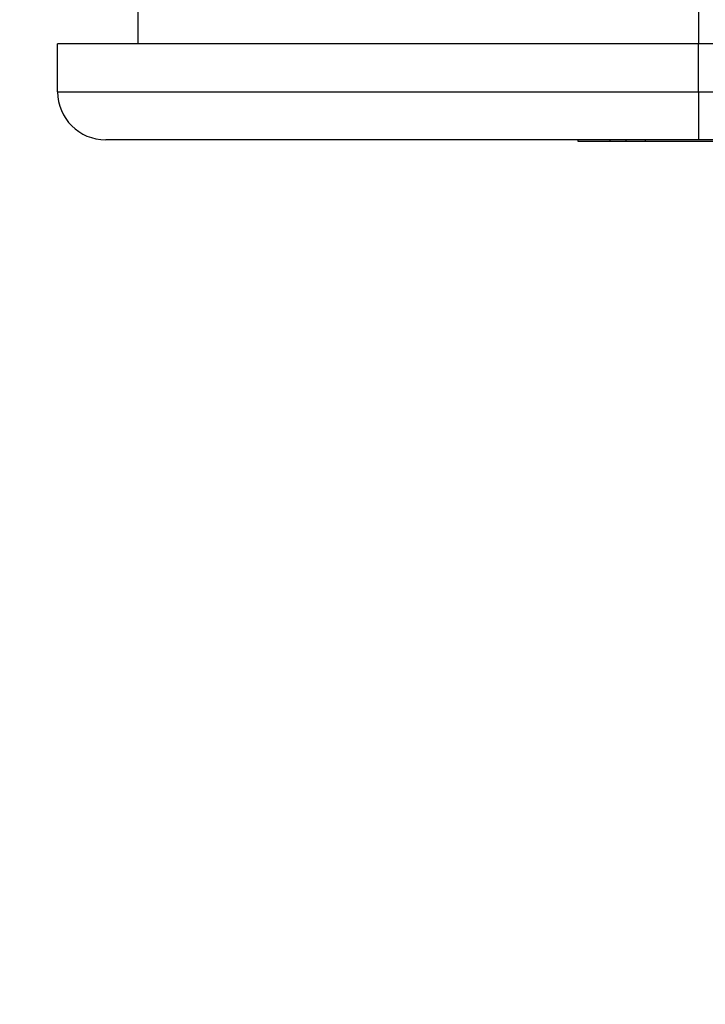
# Model space of a CAD drawing. Units: millimetres. Extents: x 0 to 778, y 0 to 1164.
# Drawn here: x 325 to 367, y 454 to 515 of the extents above; entities that cross this region are included whole.
import ezdxf
from ezdxf import colors
from ezdxf.entities.mleader import LeaderData, LeaderLine
from ezdxf.math import Vec2, Vec3

# ---------------------------------------------------------------- set-up
doc = ezdxf.new("R2010")
doc.units = ezdxf.units.MM
doc.layers.add('DV3_Défaut', color=7, linetype='Continuous')
doc.layers.add('Défaut', color=7, linetype='Continuous')

# ---------------------------------------------------------------- blocks, each defined once
blk = doc.blocks.new('_DOT')
at = {"color": 0}
blk.add_line((0, 0), (-1, 0), dxfattribs=at)
at = {"color": 0, "const_width": 0.333}
blk.add_lwpolyline([(-0.1665, 0, 1), (0.1665, 0, 1)], format="xyb", close=True, dxfattribs=at)
blk = doc.blocks.new('SE2')
at = {"layer": 'DV3_Défaut', "color": 7, "linetype": 'Continuous'}
for p, q in [((332.004, 516.708), (332.004, 513.708)), ((367.004, 516.708), (367.004, 513.708)), ((367.004, 513.708), (327.004, 513.708)), ((327.004, 510.708), (327.004, 513.708)), ((437.004, 513.708), (367.004, 513.708)), ((367.004, 510.708), (367.004, 513.708)), ((327.004, 510.708), (367.004, 510.708)), ((367.004, 510.708), (437.004, 510.708)), ((367.004, 510.708), (367.004, 507.708)), ((367.004, 507.708), (330.004, 507.708)), ((359.504, 507.608), (359.504, 507.708)), ((361.504, 507.608), (359.504, 507.608)), ((361.504, 507.608), (361.504, 507.708)), ((362.504, 507.608), (361.504, 507.608)), ((362.504, 507.608), (362.504, 507.708)), ((363.703, 507.608), (362.504, 507.608)), ((363.703, 507.608), (363.703, 507.708)), ((377.704, 507.608), (363.703, 507.608)), ((437.004, 507.708), (367.004, 507.708))]:
    blk.add_line(p, q, dxfattribs=at)
blk.add_arc((330.004, 510.708), 3, 180, 270, dxfattribs=at)

msp = doc.modelspace()

# ---------------------------------------------------------------- block references
at = {"layer": 'Défaut'}
msp.add_blockref('SE2', (0, 0), dxfattribs=at)

# ---------------------------------------------------------------- leaders
at = {"layer": 'Défaut', "color": 7, "linetype": 'Continuous'}
ml = msp.add_multileader_mtext('Standard', dxfattribs=at)
ml.set_content('{\\pxsm0.9;\\fSolid Edge ISO|b1||i0||c0|p34;\\W1.;19/05/2016\\P}', color=256)
ml.set_leader_properties()
ml.set_arrow_properties(name='DOT')
ml.build(insert=Vec2(0, 0))
ml.multileader.update_dxf_attribs({"leader_type": 0, "dogleg_length": 0, "arrow_head_size": 12})
ctx = ml.context
ctx.base_point, ctx.char_height, ctx.arrow_head_size, ctx.landing_gap_size = Vec3(656.602, 1156.973), 12, 12, 4.2
notes = []
notes.append((ctx, [(0, (0, 0, 0), (0, 0), (1, 0), 1, [])]))
ctx.mtext.insert = Vec3(658.602, 1163.093)
for ctx, leaders in notes:
    for number, flags, end, landing, length, lines in leaders:
        leader = LeaderData()
        leader.index, (leader.has_last_leader_line, leader.has_dogleg_vector, leader.attachment_direction) = number, flags
        leader.last_leader_point, leader.dogleg_vector, leader.dogleg_length = Vec3(end), Vec3(landing), length
        for number, points, colour, breaks in lines:
            line = LeaderLine()
            line.index, line.vertices, line.color, line.breaks = number, Vec3.list(points), colors.encode_raw_color(colour), breaks
            leader.lines.append(line)
        ctx.leaders.append(leader)

doc.saveas('drawing.dxf')
